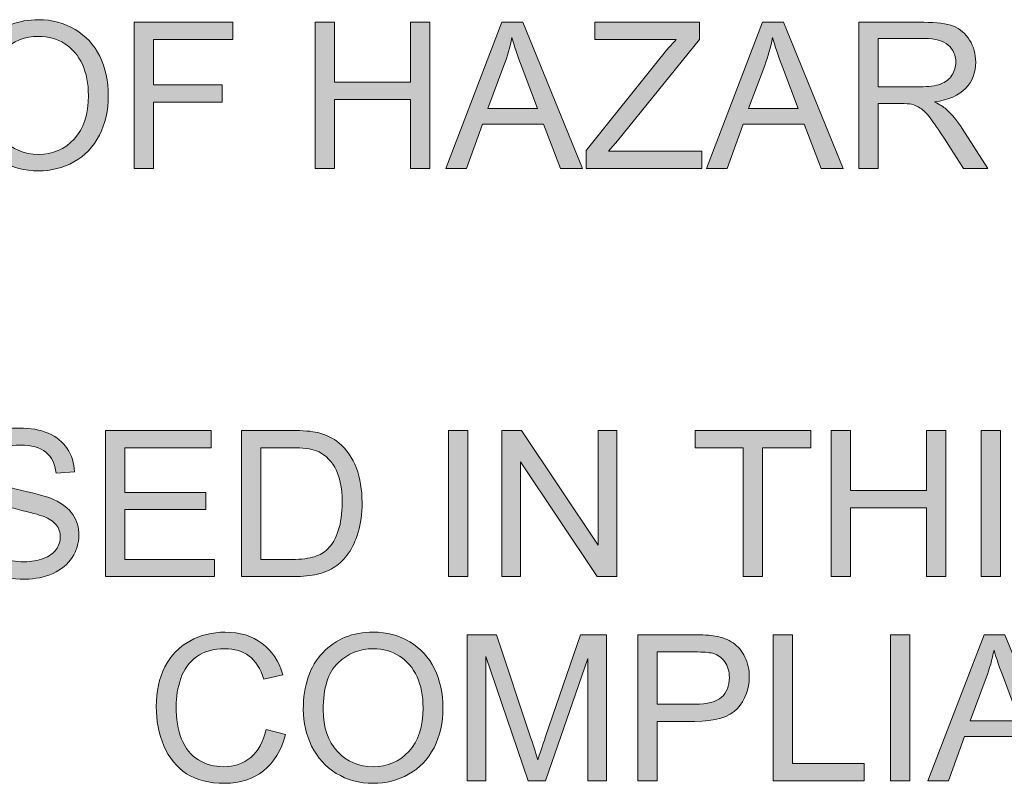
# Model space of a CAD drawing. Units: inches. Extents: x 0 to 415, y 0 to 292.
# Drawn here: x 239 to 246, y 14 to 19 of the extents above; entities that cross this region are included whole.
import ezdxf

# ---------------------------------------------------------------- set-up
doc = ezdxf.new("R2010")
doc.units = ezdxf.units.IN
doc.header["$MEASUREMENT"] = 0
doc.layers.add('Layer 1', color=7, linetype='Continuous')

# ---------------------------------------------------------------- blocks, each defined once
blk = doc.blocks.new('block 34')
at = {"layer": 'Layer 1'}
h = blk.add_hatch(color=7, dxfattribs=at)
h.dxf.hatch_style = 2
edge = h.paths.add_edge_path()
edge.add_spline(control_points=[(238.957, 18.7182), (238.957, 18.886), (239.0021, 19.0173), (239.092, 19.112), (239.182, 19.2068), (239.2984, 19.2543), (239.4407, 19.2543), (239.5337, 19.2543), (239.6178, 19.2319), (239.6929, 19.1875), (239.7676, 19.143), (239.8248, 19.0807), (239.8641, 19.0011), (239.9034, 18.9215), (239.923, 18.8309), (239.923, 18.73), (239.923, 18.6276), (239.9023, 18.536), (239.861, 18.455), (239.8196, 18.3741), (239.7611, 18.3131), (239.6853, 18.2714), (239.6095, 18.2297), (239.5275, 18.2091), (239.44, 18.2091), (239.3449, 18.2091), (239.2598, 18.2321), (239.1851, 18.278), (239.1103, 18.3238), (239.0535, 18.3865), (239.0149, 18.4661), (238.9763, 18.5456), (238.957, 18.6297), (238.957, 18.7182)], knot_values=[0, 0, 0, 0, 1, 1, 1, 2, 2, 2, 3, 3, 3, 4, 4, 4, 5, 5, 5, 6, 6, 6, 7, 7, 7, 8, 8, 8, 9, 9, 9, 10, 10, 10, 11, 11, 11, 11], degree=3, periodic=1)
edge = h.paths.add_edge_path()
edge.add_spline(control_points=[(239.0948, 18.7162), (239.0948, 18.5946), (239.1275, 18.4984), (239.193, 18.4285), (239.2584, 18.3586), (239.3404, 18.3234), (239.4393, 18.3234), (239.5399, 18.3234), (239.6226, 18.3589), (239.6877, 18.4295), (239.7525, 18.5002), (239.7852, 18.6008), (239.7852, 18.7306), (239.7852, 18.813), (239.7711, 18.8846), (239.7435, 18.946), (239.7156, 19.0073), (239.6749, 19.0548), (239.6215, 19.0886), (239.5678, 19.1223), (239.5079, 19.1392), (239.4414, 19.1392), (239.3466, 19.1392), (239.2653, 19.1068), (239.1971, 19.0417), (239.1289, 18.9766), (239.0948, 18.8681), (239.0948, 18.7162)], knot_values=[0, 0, 0, 0, 1, 1, 1, 2, 2, 2, 3, 3, 3, 4, 4, 4, 5, 5, 5, 6, 6, 6, 7, 7, 7, 8, 8, 8, 9, 9, 9, 9], degree=3, periodic=1)
h = blk.add_hatch(color=7, dxfattribs=at)
h.dxf.hatch_style = 2
h.paths.add_polyline_path([(240.1018, 18.2263), (240.1018, 19.2364), (240.7832, 19.2364), (240.7832, 19.1172), (240.2355, 19.1172), (240.2355, 18.8044), (240.7095, 18.8044), (240.7095, 18.6852), (240.2355, 18.6852), (240.2355, 18.2263)])
h = blk.add_hatch(color=7, dxfattribs=at)
h.dxf.hatch_style = 2
h.paths.add_polyline_path([(241.3531, 18.2263), (241.3531, 19.2364), (241.4867, 19.2364), (241.4867, 18.8216), (242.0118, 18.8216), (242.0118, 19.2364), (242.1454, 19.2364), (242.1454, 18.2263), (242.0118, 18.2263), (242.0118, 18.7024), (241.4867, 18.7024), (241.4867, 18.2263)])
h = blk.add_hatch(color=7, dxfattribs=at)
h.dxf.hatch_style = 2
h.paths.add_polyline_path([(242.257, 18.2263), (242.645, 19.2364), (242.789, 19.2364), (243.2024, 18.2263), (243.0501, 18.2263), (242.9323, 18.5322), (242.5099, 18.5322), (242.399, 18.2263)])
edge = h.paths.add_edge_path()
edge.add_spline(control_points=[(242.5485, 18.6411), (242.5485, 18.6411), (242.8909, 18.6411), (242.8909, 18.6411), (242.8909, 18.6411), (242.7855, 18.9208), (242.7855, 18.9208), (242.7531, 19.0059), (242.7294, 19.0755), (242.7139, 19.1303), (242.7011, 19.0655), (242.6829, 19.0011), (242.6594, 18.9373), (242.6594, 18.9373), (242.5485, 18.6411), (242.5485, 18.6411)], knot_values=[0, 0, 0, 0, 1, 1, 1, 2, 2, 2, 3, 3, 3, 4, 4, 4, 5, 5, 5, 5], degree=3, periodic=1)
h = blk.add_hatch(color=7, dxfattribs=at)
h.dxf.hatch_style = 2
edge = h.paths.add_edge_path()
edge.add_spline(control_points=[(243.2282, 18.2263), (243.2282, 18.2263), (243.2282, 18.3503), (243.2282, 18.3503), (243.2282, 18.3503), (243.7457, 18.9973), (243.7457, 18.9973), (243.7822, 19.0431), (243.8173, 19.0831), (243.8504, 19.1172), (243.8504, 19.1172), (243.2868, 19.1172), (243.2868, 19.1172), (243.2868, 19.1172), (243.2868, 19.2364), (243.2868, 19.2364), (243.2868, 19.2364), (244.0103, 19.2364), (244.0103, 19.2364), (244.0103, 19.2364), (244.0103, 19.1172), (244.0103, 19.1172), (244.0103, 19.1172), (243.4432, 18.4164), (243.4432, 18.4164), (243.4432, 18.4164), (243.3819, 18.3455), (243.3819, 18.3455), (243.3819, 18.3455), (244.0268, 18.3455), (244.0268, 18.3455), (244.0268, 18.3455), (244.0268, 18.2263), (244.0268, 18.2263), (244.0268, 18.2263), (243.2282, 18.2263), (243.2282, 18.2263)], knot_values=[0, 0, 0, 0, 1, 1, 1, 2, 2, 2, 3, 3, 3, 4, 4, 4, 5, 5, 5, 6, 6, 6, 7, 7, 7, 8, 8, 8, 9, 9, 9, 10, 10, 10, 11, 11, 11, 12, 12, 12, 12], degree=3, periodic=1)
h = blk.add_hatch(color=7, dxfattribs=at)
h.dxf.hatch_style = 2
h.paths.add_polyline_path([(244.0599, 18.2263), (244.4478, 19.2364), (244.5918, 19.2364), (245.0052, 18.2263), (244.8529, 18.2263), (244.7351, 18.5322), (244.3127, 18.5322), (244.2018, 18.2263)])
edge = h.paths.add_edge_path()
edge.add_spline(control_points=[(244.3513, 18.6411), (244.3513, 18.6411), (244.6938, 18.6411), (244.6938, 18.6411), (244.6938, 18.6411), (244.5883, 18.9208), (244.5883, 18.9208), (244.556, 19.0059), (244.5322, 19.0755), (244.5167, 19.1303), (244.5039, 19.0655), (244.4857, 19.0011), (244.4623, 18.9373), (244.4623, 18.9373), (244.3513, 18.6411), (244.3513, 18.6411)], knot_values=[0, 0, 0, 0, 1, 1, 1, 2, 2, 2, 3, 3, 3, 4, 4, 4, 5, 5, 5, 5], degree=3, periodic=1)
h = blk.add_hatch(color=7, dxfattribs=at)
h.dxf.hatch_style = 2
edge = h.paths.add_edge_path()
edge.add_spline(control_points=[(245.1141, 18.2263), (245.1141, 18.2263), (245.1141, 19.2364), (245.1141, 19.2364), (245.1141, 19.2364), (245.5619, 19.2364), (245.5619, 19.2364), (245.6518, 19.2364), (245.7204, 19.2274), (245.7673, 19.2092), (245.8141, 19.1909), (245.8513, 19.1589), (245.8796, 19.113), (245.9075, 19.0672), (245.9216, 19.0162), (245.9216, 18.9608), (245.9216, 18.8891), (245.8982, 18.8288), (245.852, 18.7796), (245.8055, 18.7303), (245.7338, 18.6993), (245.637, 18.6859), (245.6722, 18.669), (245.699, 18.6521), (245.7176, 18.6356), (245.7566, 18.5997), (245.7934, 18.5549), (245.8286, 18.5012), (245.8286, 18.5012), (246.0043, 18.2263), (246.0043, 18.2263), (246.0043, 18.2263), (245.8362, 18.2263), (245.8362, 18.2263), (245.8362, 18.2263), (245.7025, 18.4364), (245.7025, 18.4364), (245.6632, 18.4971), (245.6312, 18.5436), (245.606, 18.5756), (245.5805, 18.6076), (245.5581, 18.6304), (245.5382, 18.6431), (245.5182, 18.6559), (245.4978, 18.6648), (245.4772, 18.67), (245.462, 18.6731), (245.4372, 18.6748), (245.4028, 18.6748), (245.4028, 18.6748), (245.2477, 18.6748), (245.2477, 18.6748), (245.2477, 18.6748), (245.2477, 18.2263), (245.2477, 18.2263), (245.2477, 18.2263), (245.1141, 18.2263), (245.1141, 18.2263)], knot_values=[0, 0, 0, 0, 1, 1, 1, 2, 2, 2, 3, 3, 3, 4, 4, 4, 5, 5, 5, 6, 6, 6, 7, 7, 7, 8, 8, 8, 9, 9, 9, 10, 10, 10, 11, 11, 11, 12, 12, 12, 13, 13, 13, 14, 14, 14, 15, 15, 15, 16, 16, 16, 17, 17, 17, 18, 18, 18, 19, 19, 19, 19], degree=3, periodic=1)
edge = h.paths.add_edge_path()
edge.add_spline(control_points=[(245.2477, 18.7906), (245.2477, 18.7906), (245.5351, 18.7906), (245.5351, 18.7906), (245.596, 18.7906), (245.6439, 18.7968), (245.6784, 18.8095), (245.7128, 18.8223), (245.739, 18.8423), (245.7569, 18.8702), (245.7748, 18.8981), (245.7838, 18.928), (245.7838, 18.9608), (245.7838, 19.0087), (245.7662, 19.0479), (245.7318, 19.0786), (245.697, 19.1093), (245.6422, 19.1248), (245.5674, 19.1248), (245.5674, 19.1248), (245.2477, 19.1248), (245.2477, 19.1248), (245.2477, 19.1248), (245.2477, 18.7906), (245.2477, 18.7906)], knot_values=[0, 0, 0, 0, 1, 1, 1, 2, 2, 2, 3, 3, 3, 4, 4, 4, 5, 5, 5, 6, 6, 6, 7, 7, 7, 8, 8, 8, 8], degree=3, periodic=1)
at = {"layer": 'Layer 1', "lineweight": 0}
for points in [[(240.1018, 18.2263), (240.1018, 19.2364), (240.7832, 19.2364), (240.7832, 19.1172), (240.2355, 19.1172), (240.2355, 18.8044), (240.7095, 18.8044), (240.7095, 18.6852), (240.2355, 18.6852), (240.2355, 18.2263), (240.1018, 18.2263)], [(241.3531, 18.2263), (241.3531, 19.2364), (241.4867, 19.2364), (241.4867, 18.8216), (242.0118, 18.8216), (242.0118, 19.2364), (242.1454, 19.2364), (242.1454, 18.2263), (242.0118, 18.2263), (242.0118, 18.7024), (241.4867, 18.7024), (241.4867, 18.2263), (241.3531, 18.2263)], [(242.257, 18.2263), (242.645, 19.2364), (242.789, 19.2364), (243.2024, 18.2263), (243.0501, 18.2263), (242.9323, 18.5322), (242.5099, 18.5322), (242.399, 18.2263), (242.257, 18.2263)], [(244.0599, 18.2263), (244.4478, 19.2364), (244.5918, 19.2364), (245.0052, 18.2263), (244.8529, 18.2263), (244.7351, 18.5322), (244.3127, 18.5322), (244.2018, 18.2263), (244.0599, 18.2263)]]:
    blk.add_lwpolyline(points, dxfattribs=at)
for points, knots in [([(238.957, 18.7182), (238.957, 18.886), (239.0021, 19.0173), (239.092, 19.112), (239.182, 19.2068), (239.2984, 19.2543), (239.4407, 19.2543), (239.5337, 19.2543), (239.6178, 19.2319), (239.6929, 19.1875), (239.7676, 19.143), (239.8248, 19.0807), (239.8641, 19.0011), (239.9034, 18.9215), (239.923, 18.8309), (239.923, 18.73), (239.923, 18.6276), (239.9023, 18.536), (239.861, 18.455), (239.8196, 18.3741), (239.7611, 18.3131), (239.6853, 18.2714), (239.6095, 18.2297), (239.5275, 18.2091), (239.44, 18.2091), (239.3449, 18.2091), (239.2598, 18.2321), (239.1851, 18.278), (239.1103, 18.3238), (239.0535, 18.3865), (239.0149, 18.4661), (238.9763, 18.5456), (238.957, 18.6297), (238.957, 18.7182)], [0, 0, 0, 0, 1, 1, 1, 2, 2, 2, 3, 3, 3, 4, 4, 4, 5, 5, 5, 6, 6, 6, 7, 7, 7, 8, 8, 8, 9, 9, 9, 10, 10, 10, 11, 11, 11, 11]), ([(243.2282, 18.2263), (243.2282, 18.2263), (243.2282, 18.3503), (243.2282, 18.3503), (243.2282, 18.3503), (243.7457, 18.9973), (243.7457, 18.9973), (243.7822, 19.0431), (243.8173, 19.0831), (243.8504, 19.1172), (243.8504, 19.1172), (243.2868, 19.1172), (243.2868, 19.1172), (243.2868, 19.1172), (243.2868, 19.2364), (243.2868, 19.2364), (243.2868, 19.2364), (244.0103, 19.2364), (244.0103, 19.2364), (244.0103, 19.2364), (244.0103, 19.1172), (244.0103, 19.1172), (244.0103, 19.1172), (243.4432, 18.4164), (243.4432, 18.4164), (243.4432, 18.4164), (243.3819, 18.3455), (243.3819, 18.3455), (243.3819, 18.3455), (244.0268, 18.3455), (244.0268, 18.3455), (244.0268, 18.3455), (244.0268, 18.2263), (244.0268, 18.2263), (244.0268, 18.2263), (243.2282, 18.2263), (243.2282, 18.2263)], [0, 0, 0, 0, 1, 1, 1, 2, 2, 2, 3, 3, 3, 4, 4, 4, 5, 5, 5, 6, 6, 6, 7, 7, 7, 8, 8, 8, 9, 9, 9, 10, 10, 10, 11, 11, 11, 12, 12, 12, 12]), ([(245.1141, 18.2263), (245.1141, 18.2263), (245.1141, 19.2364), (245.1141, 19.2364), (245.1141, 19.2364), (245.5619, 19.2364), (245.5619, 19.2364), (245.6518, 19.2364), (245.7204, 19.2274), (245.7673, 19.2092), (245.8141, 19.1909), (245.8513, 19.1589), (245.8796, 19.113), (245.9075, 19.0672), (245.9216, 19.0162), (245.9216, 18.9608), (245.9216, 18.8891), (245.8982, 18.8288), (245.852, 18.7796), (245.8055, 18.7303), (245.7338, 18.6993), (245.637, 18.6859), (245.6722, 18.669), (245.699, 18.6521), (245.7176, 18.6356), (245.7566, 18.5997), (245.7934, 18.5549), (245.8286, 18.5012), (245.8286, 18.5012), (246.0043, 18.2263), (246.0043, 18.2263), (246.0043, 18.2263), (245.8362, 18.2263), (245.8362, 18.2263), (245.8362, 18.2263), (245.7025, 18.4364), (245.7025, 18.4364), (245.6632, 18.4971), (245.6312, 18.5436), (245.606, 18.5756), (245.5805, 18.6076), (245.5581, 18.6304), (245.5382, 18.6431), (245.5182, 18.6559), (245.4978, 18.6648), (245.4772, 18.67), (245.462, 18.6731), (245.4372, 18.6748), (245.4028, 18.6748), (245.4028, 18.6748), (245.2477, 18.6748), (245.2477, 18.6748), (245.2477, 18.6748), (245.2477, 18.2263), (245.2477, 18.2263), (245.2477, 18.2263), (245.1141, 18.2263), (245.1141, 18.2263)], [0, 0, 0, 0, 1, 1, 1, 2, 2, 2, 3, 3, 3, 4, 4, 4, 5, 5, 5, 6, 6, 6, 7, 7, 7, 8, 8, 8, 9, 9, 9, 10, 10, 10, 11, 11, 11, 12, 12, 12, 13, 13, 13, 14, 14, 14, 15, 15, 15, 16, 16, 16, 17, 17, 17, 18, 18, 18, 19, 19, 19, 19]), ([(239.0948, 18.7162), (239.0948, 18.5946), (239.1275, 18.4984), (239.193, 18.4285), (239.2584, 18.3586), (239.3404, 18.3234), (239.4393, 18.3234), (239.5399, 18.3234), (239.6226, 18.3589), (239.6877, 18.4295), (239.7525, 18.5002), (239.7852, 18.6008), (239.7852, 18.7306), (239.7852, 18.813), (239.7711, 18.8846), (239.7435, 18.946), (239.7156, 19.0073), (239.6749, 19.0548), (239.6215, 19.0886), (239.5678, 19.1223), (239.5079, 19.1392), (239.4414, 19.1392), (239.3466, 19.1392), (239.2653, 19.1068), (239.1971, 19.0417), (239.1289, 18.9766), (239.0948, 18.8681), (239.0948, 18.7162)], [0, 0, 0, 0, 1, 1, 1, 2, 2, 2, 3, 3, 3, 4, 4, 4, 5, 5, 5, 6, 6, 6, 7, 7, 7, 8, 8, 8, 9, 9, 9, 9]), ([(242.5485, 18.6411), (242.5485, 18.6411), (242.8909, 18.6411), (242.8909, 18.6411), (242.8909, 18.6411), (242.7855, 18.9208), (242.7855, 18.9208), (242.7531, 19.0059), (242.7294, 19.0755), (242.7139, 19.1303), (242.7011, 19.0655), (242.6829, 19.0011), (242.6594, 18.9373), (242.6594, 18.9373), (242.5485, 18.6411), (242.5485, 18.6411)], [0, 0, 0, 0, 1, 1, 1, 2, 2, 2, 3, 3, 3, 4, 4, 4, 5, 5, 5, 5]), ([(244.3513, 18.6411), (244.3513, 18.6411), (244.6938, 18.6411), (244.6938, 18.6411), (244.6938, 18.6411), (244.5883, 18.9208), (244.5883, 18.9208), (244.556, 19.0059), (244.5322, 19.0755), (244.5167, 19.1303), (244.5039, 19.0655), (244.4857, 19.0011), (244.4623, 18.9373), (244.4623, 18.9373), (244.3513, 18.6411), (244.3513, 18.6411)], [0, 0, 0, 0, 1, 1, 1, 2, 2, 2, 3, 3, 3, 4, 4, 4, 5, 5, 5, 5]), ([(245.2477, 18.7906), (245.2477, 18.7906), (245.5351, 18.7906), (245.5351, 18.7906), (245.596, 18.7906), (245.6439, 18.7968), (245.6784, 18.8095), (245.7128, 18.8223), (245.739, 18.8423), (245.7569, 18.8702), (245.7748, 18.8981), (245.7838, 18.928), (245.7838, 18.9608), (245.7838, 19.0087), (245.7662, 19.0479), (245.7318, 19.0786), (245.697, 19.1093), (245.6422, 19.1248), (245.5674, 19.1248), (245.5674, 19.1248), (245.2477, 19.1248), (245.2477, 19.1248), (245.2477, 19.1248), (245.2477, 18.7906), (245.2477, 18.7906)], [0, 0, 0, 0, 1, 1, 1, 2, 2, 2, 3, 3, 3, 4, 4, 4, 5, 5, 5, 6, 6, 6, 7, 7, 7, 8, 8, 8, 8])]:
    blk.add_open_spline(points, degree=3, knots=knots, dxfattribs=at)
blk = doc.blocks.new('block 35')
at = {"layer": 'Layer 1'}
h = blk.add_hatch(color=7, dxfattribs=at)
h.dxf.hatch_style = 2
edge = h.paths.add_edge_path()
edge.add_spline(control_points=[(238.9156, 15.7289), (238.9156, 15.7289), (239.0417, 15.74), (239.0417, 15.74), (239.0476, 15.6893), (239.0617, 15.648), (239.0834, 15.6156), (239.1051, 15.5832), (239.1389, 15.557), (239.1851, 15.537), (239.2309, 15.5171), (239.2826, 15.5071), (239.3401, 15.5071), (239.3911, 15.5071), (239.4359, 15.5146), (239.4751, 15.5298), (239.5141, 15.545), (239.543, 15.5656), (239.5623, 15.5922), (239.5812, 15.6187), (239.5909, 15.6473), (239.5909, 15.6786), (239.5909, 15.7103), (239.5816, 15.7379), (239.5633, 15.7617), (239.5447, 15.7854), (239.5144, 15.8051), (239.4724, 15.8213), (239.4452, 15.8319), (239.3852, 15.8481), (239.2925, 15.8705), (239.1995, 15.8929), (239.1348, 15.9139), (239.0976, 15.9336), (239.0493, 15.9587), (239.0135, 15.9901), (238.9897, 16.0276), (238.9659, 16.0652), (238.9542, 16.1069), (238.9542, 16.1534), (238.9542, 16.2044), (238.9687, 16.2519), (238.9976, 16.2963), (239.0266, 16.3408), (239.069, 16.3742), (239.1244, 16.3973), (239.1799, 16.4204), (239.2416, 16.4317), (239.3098, 16.4317), (239.3845, 16.4317), (239.4507, 16.4197), (239.5079, 16.3956), (239.565, 16.3714), (239.6088, 16.336), (239.6395, 16.2891), (239.6705, 16.2422), (239.687, 16.1892), (239.6891, 16.1299), (239.6891, 16.1299), (239.5613, 16.1203), (239.5613, 16.1203), (239.5544, 16.184), (239.5309, 16.2323), (239.4913, 16.265), (239.4514, 16.2977), (239.3928, 16.3139), (239.3153, 16.3139), (239.2343, 16.3139), (239.1754, 16.2991), (239.1385, 16.2695), (239.1013, 16.2398), (239.0831, 16.204), (239.0831, 16.1623), (239.0831, 16.1261), (239.0962, 16.0962), (239.1224, 16.0727), (239.1478, 16.0493), (239.215, 16.0252), (239.3239, 16.0007), (239.4324, 15.9763), (239.5068, 15.9546), (239.5475, 15.9363), (239.606, 15.9091), (239.6495, 15.875), (239.6774, 15.8333), (239.7056, 15.7916), (239.7194, 15.7437), (239.7194, 15.6897), (239.7194, 15.6359), (239.7042, 15.5853), (239.6732, 15.5377), (239.6426, 15.4902), (239.5985, 15.4533), (239.5409, 15.4268), (239.4831, 15.4003), (239.4183, 15.3872), (239.3463, 15.3872), (239.2546, 15.3872), (239.1782, 15.4006), (239.1165, 15.4271), (239.0548, 15.4537), (239.0063, 15.494), (238.9711, 15.5474), (238.936, 15.6008), (238.9174, 15.6614), (238.9156, 15.7289)], knot_values=[0, 0, 0, 0, 1, 1, 1, 2, 2, 2, 3, 3, 3, 4, 4, 4, 5, 5, 5, 6, 6, 6, 7, 7, 7, 8, 8, 8, 9, 9, 9, 10, 10, 10, 11, 11, 11, 12, 12, 12, 13, 13, 13, 14, 14, 14, 15, 15, 15, 16, 16, 16, 17, 17, 17, 18, 18, 18, 19, 19, 19, 20, 20, 20, 21, 21, 21, 22, 22, 22, 23, 23, 23, 24, 24, 24, 25, 25, 25, 26, 26, 26, 27, 27, 27, 28, 28, 28, 29, 29, 29, 30, 30, 30, 31, 31, 31, 32, 32, 32, 33, 33, 33, 34, 34, 34, 35, 35, 35, 35], degree=3, periodic=1)
h = blk.add_hatch(color=7, dxfattribs=at)
h.dxf.hatch_style = 2
h.paths.add_polyline_path([(239.9047, 15.4044), (239.9047, 16.4145), (240.6348, 16.4145), (240.6348, 16.2953), (240.0384, 16.2953), (240.0384, 15.9859), (240.5969, 15.9859), (240.5969, 15.8674), (240.0384, 15.8674), (240.0384, 15.5236), (240.6582, 15.5236), (240.6582, 15.4044)])
h = blk.add_hatch(color=7, dxfattribs=at)
h.dxf.hatch_style = 2
edge = h.paths.add_edge_path()
edge.add_spline(control_points=[(240.8432, 15.4044), (240.8432, 15.4044), (240.8432, 16.4145), (240.8432, 16.4145), (240.8432, 16.4145), (241.1911, 16.4145), (241.1911, 16.4145), (241.2697, 16.4145), (241.3296, 16.4097), (241.371, 16.4), (241.4288, 16.3866), (241.4781, 16.3625), (241.5188, 16.3277), (241.5722, 16.2826), (241.6121, 16.225), (241.6383, 16.1551), (241.6648, 16.0852), (241.6779, 16.0049), (241.6779, 15.915), (241.6779, 15.8381), (241.669, 15.7703), (241.6511, 15.711), (241.6331, 15.6518), (241.6104, 15.6028), (241.5822, 15.5639), (241.5542, 15.525), (241.5236, 15.4947), (241.4905, 15.4723), (241.4571, 15.4499), (241.4168, 15.433), (241.3699, 15.4216), (241.3227, 15.4103), (241.2686, 15.4044), (241.2077, 15.4044), (241.2077, 15.4044), (240.8432, 15.4044), (240.8432, 15.4044)], knot_values=[0, 0, 0, 0, 1, 1, 1, 2, 2, 2, 3, 3, 3, 4, 4, 4, 5, 5, 5, 6, 6, 6, 7, 7, 7, 8, 8, 8, 9, 9, 9, 10, 10, 10, 11, 11, 11, 12, 12, 12, 12], degree=3, periodic=1)
edge = h.paths.add_edge_path()
edge.add_spline(control_points=[(240.9768, 15.5236), (240.9768, 15.5236), (241.1925, 15.5236), (241.1925, 15.5236), (241.259, 15.5236), (241.3114, 15.5298), (241.3493, 15.5422), (241.3872, 15.5546), (241.4171, 15.5722), (241.4399, 15.5946), (241.4716, 15.6263), (241.496, 15.669), (241.5136, 15.7224), (241.5315, 15.7758), (241.5401, 15.8409), (241.5401, 15.917), (241.5401, 16.0228), (241.5229, 16.1038), (241.4884, 16.1606), (241.4537, 16.2174), (241.4116, 16.2553), (241.362, 16.2746), (241.3262, 16.2884), (241.2683, 16.2953), (241.1891, 16.2953), (241.1891, 16.2953), (240.9768, 16.2953), (240.9768, 16.2953), (240.9768, 16.2953), (240.9768, 15.5236), (240.9768, 15.5236)], knot_values=[0, 0, 0, 0, 1, 1, 1, 2, 2, 2, 3, 3, 3, 4, 4, 4, 5, 5, 5, 6, 6, 6, 7, 7, 7, 8, 8, 8, 9, 9, 9, 10, 10, 10, 10], degree=3, periodic=1)
h = blk.add_hatch(color=7, dxfattribs=at)
h.dxf.hatch_style = 2
h.paths.add_polyline_path([(242.2767, 15.4044), (242.2767, 16.4145), (242.4104, 16.4145), (242.4104, 15.4044)])
h = blk.add_hatch(color=7, dxfattribs=at)
h.dxf.hatch_style = 2
h.paths.add_polyline_path([(242.6443, 15.4044), (242.6443, 16.4145), (242.7814, 16.4145), (243.3116, 15.6214), (243.3116, 16.4145), (243.4397, 16.4145), (243.4397, 15.4044), (243.3026, 15.4044), (242.7724, 16.1981), (242.7724, 15.4044)])
h = blk.add_hatch(color=7, dxfattribs=at)
h.dxf.hatch_style = 2
h.paths.add_polyline_path([(244.3134, 15.4044), (244.3134, 16.2953), (243.9806, 16.2953), (243.9806, 16.4145), (244.7809, 16.4145), (244.7809, 16.2953), (244.4471, 16.2953), (244.4471, 15.4044)])
h = blk.add_hatch(color=7, dxfattribs=at)
h.dxf.hatch_style = 2
h.paths.add_polyline_path([(244.9225, 15.4044), (244.9225, 16.4145), (245.0562, 16.4145), (245.0562, 15.9997), (245.5809, 15.9997), (245.5809, 16.4145), (245.7145, 16.4145), (245.7145, 15.4044), (245.5809, 15.4044), (245.5809, 15.8805), (245.0562, 15.8805), (245.0562, 15.4044)])
h = blk.add_hatch(color=7, dxfattribs=at)
h.dxf.hatch_style = 2
h.paths.add_polyline_path([(245.9598, 15.4044), (245.9598, 16.4145), (246.0935, 16.4145), (246.0935, 15.4044)])
at = {"layer": 'Layer 1', "lineweight": 0}
for points in [[(239.9047, 15.4044), (239.9047, 16.4145), (240.6348, 16.4145), (240.6348, 16.2953), (240.0384, 16.2953), (240.0384, 15.9859), (240.5969, 15.9859), (240.5969, 15.8674), (240.0384, 15.8674), (240.0384, 15.5236), (240.6582, 15.5236), (240.6582, 15.4044), (239.9047, 15.4044)], [(242.2767, 15.4044), (242.2767, 16.4145), (242.4104, 16.4145), (242.4104, 15.4044), (242.2767, 15.4044)], [(242.6443, 15.4044), (242.6443, 16.4145), (242.7814, 16.4145), (243.3116, 15.6214), (243.3116, 16.4145), (243.4397, 16.4145), (243.4397, 15.4044), (243.3026, 15.4044), (242.7724, 16.1981), (242.7724, 15.4044), (242.6443, 15.4044)], [(244.3134, 15.4044), (244.3134, 16.2953), (243.9806, 16.2953), (243.9806, 16.4145), (244.7809, 16.4145), (244.7809, 16.2953), (244.4471, 16.2953), (244.4471, 15.4044), (244.3134, 15.4044)], [(244.9225, 15.4044), (244.9225, 16.4145), (245.0562, 16.4145), (245.0562, 15.9997), (245.5809, 15.9997), (245.5809, 16.4145), (245.7145, 16.4145), (245.7145, 15.4044), (245.5809, 15.4044), (245.5809, 15.8805), (245.0562, 15.8805), (245.0562, 15.4044), (244.9225, 15.4044)], [(245.9598, 15.4044), (245.9598, 16.4145), (246.0935, 16.4145), (246.0935, 15.4044), (245.9598, 15.4044)]]:
    blk.add_lwpolyline(points, dxfattribs=at)
for points, knots in [([(238.9156, 15.7289), (238.9156, 15.7289), (239.0417, 15.74), (239.0417, 15.74), (239.0476, 15.6893), (239.0617, 15.648), (239.0834, 15.6156), (239.1051, 15.5832), (239.1389, 15.557), (239.1851, 15.537), (239.2309, 15.5171), (239.2826, 15.5071), (239.3401, 15.5071), (239.3911, 15.5071), (239.4359, 15.5146), (239.4751, 15.5298), (239.5141, 15.545), (239.543, 15.5656), (239.5623, 15.5922), (239.5812, 15.6187), (239.5909, 15.6473), (239.5909, 15.6786), (239.5909, 15.7103), (239.5816, 15.7379), (239.5633, 15.7617), (239.5447, 15.7854), (239.5144, 15.8051), (239.4724, 15.8213), (239.4452, 15.8319), (239.3852, 15.8481), (239.2925, 15.8705), (239.1995, 15.8929), (239.1348, 15.9139), (239.0976, 15.9336), (239.0493, 15.9587), (239.0135, 15.9901), (238.9897, 16.0276), (238.9659, 16.0652), (238.9542, 16.1069), (238.9542, 16.1534), (238.9542, 16.2044), (238.9687, 16.2519), (238.9976, 16.2963), (239.0266, 16.3408), (239.069, 16.3742), (239.1244, 16.3973), (239.1799, 16.4204), (239.2416, 16.4317), (239.3098, 16.4317), (239.3845, 16.4317), (239.4507, 16.4197), (239.5079, 16.3956), (239.565, 16.3714), (239.6088, 16.336), (239.6395, 16.2891), (239.6705, 16.2422), (239.687, 16.1892), (239.6891, 16.1299), (239.6891, 16.1299), (239.5613, 16.1203), (239.5613, 16.1203), (239.5544, 16.184), (239.5309, 16.2323), (239.4913, 16.265), (239.4514, 16.2977), (239.3928, 16.3139), (239.3153, 16.3139), (239.2343, 16.3139), (239.1754, 16.2991), (239.1385, 16.2695), (239.1013, 16.2398), (239.0831, 16.204), (239.0831, 16.1623), (239.0831, 16.1261), (239.0962, 16.0962), (239.1224, 16.0727), (239.1478, 16.0493), (239.215, 16.0252), (239.3239, 16.0007), (239.4324, 15.9763), (239.5068, 15.9546), (239.5475, 15.9363), (239.606, 15.9091), (239.6495, 15.875), (239.6774, 15.8333), (239.7056, 15.7916), (239.7194, 15.7437), (239.7194, 15.6897), (239.7194, 15.6359), (239.7042, 15.5853), (239.6732, 15.5377), (239.6426, 15.4902), (239.5985, 15.4533), (239.5409, 15.4268), (239.4831, 15.4003), (239.4183, 15.3872), (239.3463, 15.3872), (239.2546, 15.3872), (239.1782, 15.4006), (239.1165, 15.4271), (239.0548, 15.4537), (239.0063, 15.494), (238.9711, 15.5474), (238.936, 15.6008), (238.9174, 15.6614), (238.9156, 15.7289)], [0, 0, 0, 0, 1, 1, 1, 2, 2, 2, 3, 3, 3, 4, 4, 4, 5, 5, 5, 6, 6, 6, 7, 7, 7, 8, 8, 8, 9, 9, 9, 10, 10, 10, 11, 11, 11, 12, 12, 12, 13, 13, 13, 14, 14, 14, 15, 15, 15, 16, 16, 16, 17, 17, 17, 18, 18, 18, 19, 19, 19, 20, 20, 20, 21, 21, 21, 22, 22, 22, 23, 23, 23, 24, 24, 24, 25, 25, 25, 26, 26, 26, 27, 27, 27, 28, 28, 28, 29, 29, 29, 30, 30, 30, 31, 31, 31, 32, 32, 32, 33, 33, 33, 34, 34, 34, 35, 35, 35, 35]), ([(240.8432, 15.4044), (240.8432, 15.4044), (240.8432, 16.4145), (240.8432, 16.4145), (240.8432, 16.4145), (241.1911, 16.4145), (241.1911, 16.4145), (241.2697, 16.4145), (241.3296, 16.4097), (241.371, 16.4), (241.4288, 16.3866), (241.4781, 16.3625), (241.5188, 16.3277), (241.5722, 16.2826), (241.6121, 16.225), (241.6383, 16.1551), (241.6648, 16.0852), (241.6779, 16.0049), (241.6779, 15.915), (241.6779, 15.8381), (241.669, 15.7703), (241.6511, 15.711), (241.6331, 15.6518), (241.6104, 15.6028), (241.5822, 15.5639), (241.5542, 15.525), (241.5236, 15.4947), (241.4905, 15.4723), (241.4571, 15.4499), (241.4168, 15.433), (241.3699, 15.4216), (241.3227, 15.4103), (241.2686, 15.4044), (241.2077, 15.4044), (241.2077, 15.4044), (240.8432, 15.4044), (240.8432, 15.4044)], [0, 0, 0, 0, 1, 1, 1, 2, 2, 2, 3, 3, 3, 4, 4, 4, 5, 5, 5, 6, 6, 6, 7, 7, 7, 8, 8, 8, 9, 9, 9, 10, 10, 10, 11, 11, 11, 12, 12, 12, 12]), ([(240.9768, 15.5236), (240.9768, 15.5236), (241.1925, 15.5236), (241.1925, 15.5236), (241.259, 15.5236), (241.3114, 15.5298), (241.3493, 15.5422), (241.3872, 15.5546), (241.4171, 15.5722), (241.4399, 15.5946), (241.4716, 15.6263), (241.496, 15.669), (241.5136, 15.7224), (241.5315, 15.7758), (241.5401, 15.8409), (241.5401, 15.917), (241.5401, 16.0228), (241.5229, 16.1038), (241.4884, 16.1606), (241.4537, 16.2174), (241.4116, 16.2553), (241.362, 16.2746), (241.3262, 16.2884), (241.2683, 16.2953), (241.1891, 16.2953), (241.1891, 16.2953), (240.9768, 16.2953), (240.9768, 16.2953), (240.9768, 16.2953), (240.9768, 15.5236), (240.9768, 15.5236)], [0, 0, 0, 0, 1, 1, 1, 2, 2, 2, 3, 3, 3, 4, 4, 4, 5, 5, 5, 6, 6, 6, 7, 7, 7, 8, 8, 8, 9, 9, 9, 10, 10, 10, 10])]:
    blk.add_open_spline(points, degree=3, knots=knots, dxfattribs=at)
blk = doc.blocks.new('block 36')
at = {"layer": 'Layer 1'}
h = blk.add_hatch(color=7, dxfattribs=at)
h.dxf.hatch_style = 2
edge = h.paths.add_edge_path()
edge.add_spline(control_points=[(241.0137, 14.3471), (241.0137, 14.3471), (241.1474, 14.3133), (241.1474, 14.3133), (241.1191, 14.2034), (241.0688, 14.1197), (240.9961, 14.0622), (240.9231, 14.0047), (240.8342, 13.9757), (240.7291, 13.9757), (240.6203, 13.9757), (240.5317, 13.9978), (240.4635, 14.0422), (240.3953, 14.0867), (240.3433, 14.1507), (240.3078, 14.2348), (240.2723, 14.3189), (240.2544, 14.4091), (240.2544, 14.5056), (240.2544, 14.6106), (240.2744, 14.7026), (240.3147, 14.7808), (240.355, 14.859), (240.4122, 14.9186), (240.4863, 14.9593), (240.5603, 14.9999), (240.642, 15.0203), (240.7312, 15.0203), (240.8322, 15.0203), (240.9172, 14.9944), (240.9862, 14.9431), (241.0551, 14.8918), (241.1029, 14.8194), (241.1302, 14.7261), (241.1302, 14.7261), (240.9986, 14.6951), (240.9986, 14.6951), (240.9751, 14.7684), (240.941, 14.8222), (240.8966, 14.8556), (240.8518, 14.889), (240.796, 14.9059), (240.7285, 14.9059), (240.6506, 14.9059), (240.5858, 14.8873), (240.5338, 14.8501), (240.4818, 14.8129), (240.4449, 14.7629), (240.4239, 14.7002), (240.4029, 14.6375), (240.3922, 14.5728), (240.3922, 14.5063), (240.3922, 14.4205), (240.4046, 14.3454), (240.4298, 14.2813), (240.4549, 14.2172), (240.4938, 14.1693), (240.5466, 14.1376), (240.5993, 14.1059), (240.6565, 14.0901), (240.7181, 14.0901), (240.7929, 14.0901), (240.8563, 14.1118), (240.9083, 14.1549), (240.96, 14.1979), (240.9951, 14.262), (241.0137, 14.3471)], knot_values=[0, 0, 0, 0, 1, 1, 1, 2, 2, 2, 3, 3, 3, 4, 4, 4, 5, 5, 5, 6, 6, 6, 7, 7, 7, 8, 8, 8, 9, 9, 9, 10, 10, 10, 11, 11, 11, 12, 12, 12, 13, 13, 13, 14, 14, 14, 15, 15, 15, 16, 16, 16, 17, 17, 17, 18, 18, 18, 19, 19, 19, 20, 20, 20, 21, 21, 21, 22, 22, 22, 22], degree=3, periodic=1)
h = blk.add_hatch(color=7, dxfattribs=at)
h.dxf.hatch_style = 2
edge = h.paths.add_edge_path()
edge.add_spline(control_points=[(241.2714, 14.4849), (241.2714, 14.6527), (241.3165, 14.7839), (241.4065, 14.8787), (241.4964, 14.9734), (241.6125, 15.021), (241.7551, 15.021), (241.8481, 15.021), (241.9322, 14.9986), (242.0073, 14.9541), (242.082, 14.9097), (242.1392, 14.8473), (242.1785, 14.7677), (242.2178, 14.6882), (242.2374, 14.5976), (242.2374, 14.4966), (242.2374, 14.3943), (242.2167, 14.3027), (242.1754, 14.2217), (242.1341, 14.1407), (242.0755, 14.0798), (241.9997, 14.0381), (241.9239, 13.9964), (241.8419, 13.9757), (241.7544, 13.9757), (241.6593, 13.9757), (241.5742, 13.9988), (241.4995, 14.0446), (241.4247, 14.0904), (241.3679, 14.1531), (241.3293, 14.2327), (241.2907, 14.3123), (241.2714, 14.3964), (241.2714, 14.4849)], knot_values=[0, 0, 0, 0, 1, 1, 1, 2, 2, 2, 3, 3, 3, 4, 4, 4, 5, 5, 5, 6, 6, 6, 7, 7, 7, 8, 8, 8, 9, 9, 9, 10, 10, 10, 11, 11, 11, 11], degree=3, periodic=1)
edge = h.paths.add_edge_path()
edge.add_spline(control_points=[(241.4092, 14.4828), (241.4092, 14.3612), (241.4419, 14.2651), (241.5074, 14.1952), (241.5729, 14.1252), (241.6548, 14.0901), (241.7537, 14.0901), (241.8543, 14.0901), (241.937, 14.1256), (242.0021, 14.1962), (242.0669, 14.2668), (242.0996, 14.3674), (242.0996, 14.4973), (242.0996, 14.5796), (242.0855, 14.6513), (242.0579, 14.7126), (242.03, 14.7739), (241.9894, 14.8215), (241.936, 14.8553), (241.8822, 14.889), (241.8223, 14.9059), (241.7558, 14.9059), (241.661, 14.9059), (241.5797, 14.8735), (241.5115, 14.8084), (241.4433, 14.7433), (241.4092, 14.6348), (241.4092, 14.4828)], knot_values=[0, 0, 0, 0, 1, 1, 1, 2, 2, 2, 3, 3, 3, 4, 4, 4, 5, 5, 5, 6, 6, 6, 7, 7, 7, 8, 8, 8, 9, 9, 9, 9], degree=3, periodic=1)
h = blk.add_hatch(color=7, dxfattribs=at)
h.dxf.hatch_style = 2
edge = h.paths.add_edge_path()
edge.add_spline(control_points=[(242.4052, 13.9929), (242.4052, 13.9929), (242.4052, 15.003), (242.4052, 15.003), (242.4052, 15.003), (242.6064, 15.003), (242.6064, 15.003), (242.6064, 15.003), (242.8455, 14.2878), (242.8455, 14.2878), (242.8675, 14.2214), (242.8834, 14.1714), (242.8937, 14.1383), (242.9051, 14.1752), (242.923, 14.2289), (242.9474, 14.3002), (242.9474, 14.3002), (243.1893, 15.003), (243.1893, 15.003), (243.1893, 15.003), (243.3691, 15.003), (243.3691, 15.003), (243.3691, 15.003), (243.3691, 13.9929), (243.3691, 13.9929), (243.3691, 13.9929), (243.2403, 13.9929), (243.2403, 13.9929), (243.2403, 13.9929), (243.2403, 14.8384), (243.2403, 14.8384), (243.2403, 14.8384), (242.9468, 13.9929), (242.9468, 13.9929), (242.9468, 13.9929), (242.8262, 13.9929), (242.8262, 13.9929), (242.8262, 13.9929), (242.534, 14.8528), (242.534, 14.8528), (242.534, 14.8528), (242.534, 13.9929), (242.534, 13.9929), (242.534, 13.9929), (242.4052, 13.9929), (242.4052, 13.9929)], knot_values=[0, 0, 0, 0, 1, 1, 1, 2, 2, 2, 3, 3, 3, 4, 4, 4, 5, 5, 5, 6, 6, 6, 7, 7, 7, 8, 8, 8, 9, 9, 9, 10, 10, 10, 11, 11, 11, 12, 12, 12, 13, 13, 13, 14, 14, 14, 15, 15, 15, 15], degree=3, periodic=1)
h = blk.add_hatch(color=7, dxfattribs=at)
h.dxf.hatch_style = 2
edge = h.paths.add_edge_path()
edge.add_spline(control_points=[(243.5848, 13.9929), (243.5848, 13.9929), (243.5848, 15.003), (243.5848, 15.003), (243.5848, 15.003), (243.9658, 15.003), (243.9658, 15.003), (244.0326, 15.003), (244.084, 14.9999), (244.1195, 14.9934), (244.1691, 14.9851), (244.2104, 14.9693), (244.2442, 14.9462), (244.2776, 14.9231), (244.3045, 14.8904), (244.3251, 14.8487), (244.3455, 14.807), (244.3558, 14.7609), (244.3558, 14.7109), (244.3558, 14.6251), (244.3282, 14.5524), (244.2738, 14.4928), (244.219, 14.4332), (244.1202, 14.4036), (243.9775, 14.4036), (243.9775, 14.4036), (243.7185, 14.4036), (243.7185, 14.4036), (243.7185, 14.4036), (243.7185, 13.9929), (243.7185, 13.9929), (243.7185, 13.9929), (243.5848, 13.9929), (243.5848, 13.9929)], knot_values=[0, 0, 0, 0, 1, 1, 1, 2, 2, 2, 3, 3, 3, 4, 4, 4, 5, 5, 5, 6, 6, 6, 7, 7, 7, 8, 8, 8, 9, 9, 9, 10, 10, 10, 11, 11, 11, 11], degree=3, periodic=1)
edge = h.paths.add_edge_path()
edge.add_spline(control_points=[(243.7185, 14.5228), (243.7185, 14.5228), (243.9796, 14.5228), (243.9796, 14.5228), (244.0657, 14.5228), (244.127, 14.539), (244.1636, 14.571), (244.1997, 14.6031), (244.218, 14.6485), (244.218, 14.7068), (244.218, 14.7491), (244.2073, 14.7853), (244.186, 14.8153), (244.1646, 14.8453), (244.1363, 14.8652), (244.1016, 14.8749), (244.0788, 14.8807), (244.0375, 14.8838), (243.9768, 14.8838), (243.9768, 14.8838), (243.7185, 14.8838), (243.7185, 14.8838), (243.7185, 14.8838), (243.7185, 14.5228), (243.7185, 14.5228)], knot_values=[0, 0, 0, 0, 1, 1, 1, 2, 2, 2, 3, 3, 3, 4, 4, 4, 5, 5, 5, 6, 6, 6, 7, 7, 7, 8, 8, 8, 8], degree=3, periodic=1)
h = blk.add_hatch(color=7, dxfattribs=at)
h.dxf.hatch_style = 2
h.paths.add_polyline_path([(244.5201, 13.9929), (244.5201, 15.003), (244.6538, 15.003), (244.6538, 14.1121), (245.1513, 14.1121), (245.1513, 13.9929)])
h = blk.add_hatch(color=7, dxfattribs=at)
h.dxf.hatch_style = 2
h.paths.add_polyline_path([(245.3332, 13.9929), (245.3332, 15.003), (245.4668, 15.003), (245.4668, 13.9929)])
h = blk.add_hatch(color=7, dxfattribs=at)
h.dxf.hatch_style = 2
h.paths.add_polyline_path([(245.5916, 13.9929), (245.9795, 15.003), (246.1235, 15.003), (246.5369, 13.9929), (246.3846, 13.9929), (246.2668, 14.2989), (245.8444, 14.2989), (245.7335, 13.9929)])
edge = h.paths.add_edge_path()
edge.add_spline(control_points=[(245.883, 14.4077), (245.883, 14.4077), (246.2255, 14.4077), (246.2255, 14.4077), (246.2255, 14.4077), (246.12, 14.6875), (246.12, 14.6875), (246.0876, 14.7726), (246.0639, 14.8422), (246.0484, 14.8969), (246.0353, 14.8322), (246.0174, 14.7677), (245.9939, 14.704), (245.9939, 14.704), (245.883, 14.4077), (245.883, 14.4077)], knot_values=[0, 0, 0, 0, 1, 1, 1, 2, 2, 2, 3, 3, 3, 4, 4, 4, 5, 5, 5, 5], degree=3, periodic=1)
at = {"layer": 'Layer 1', "lineweight": 0}
for points in [[(244.5201, 13.9929), (244.5201, 15.003), (244.6538, 15.003), (244.6538, 14.1121), (245.1513, 14.1121), (245.1513, 13.9929), (244.5201, 13.9929)], [(245.3332, 13.9929), (245.3332, 15.003), (245.4668, 15.003), (245.4668, 13.9929), (245.3332, 13.9929)], [(245.5916, 13.9929), (245.9795, 15.003), (246.1235, 15.003), (246.5369, 13.9929), (246.3846, 13.9929), (246.2668, 14.2989), (245.8444, 14.2989), (245.7335, 13.9929), (245.5916, 13.9929)]]:
    blk.add_lwpolyline(points, dxfattribs=at)
for points, knots in [([(241.0137, 14.3471), (241.0137, 14.3471), (241.1474, 14.3133), (241.1474, 14.3133), (241.1191, 14.2034), (241.0688, 14.1197), (240.9961, 14.0622), (240.9231, 14.0047), (240.8342, 13.9757), (240.7291, 13.9757), (240.6203, 13.9757), (240.5317, 13.9978), (240.4635, 14.0422), (240.3953, 14.0867), (240.3433, 14.1507), (240.3078, 14.2348), (240.2723, 14.3189), (240.2544, 14.4091), (240.2544, 14.5056), (240.2544, 14.6106), (240.2744, 14.7026), (240.3147, 14.7808), (240.355, 14.859), (240.4122, 14.9186), (240.4863, 14.9593), (240.5603, 14.9999), (240.642, 15.0203), (240.7312, 15.0203), (240.8322, 15.0203), (240.9172, 14.9944), (240.9862, 14.9431), (241.0551, 14.8918), (241.1029, 14.8194), (241.1302, 14.7261), (241.1302, 14.7261), (240.9986, 14.6951), (240.9986, 14.6951), (240.9751, 14.7684), (240.941, 14.8222), (240.8966, 14.8556), (240.8518, 14.889), (240.796, 14.9059), (240.7285, 14.9059), (240.6506, 14.9059), (240.5858, 14.8873), (240.5338, 14.8501), (240.4818, 14.8129), (240.4449, 14.7629), (240.4239, 14.7002), (240.4029, 14.6375), (240.3922, 14.5728), (240.3922, 14.5063), (240.3922, 14.4205), (240.4046, 14.3454), (240.4298, 14.2813), (240.4549, 14.2172), (240.4938, 14.1693), (240.5466, 14.1376), (240.5993, 14.1059), (240.6565, 14.0901), (240.7181, 14.0901), (240.7929, 14.0901), (240.8563, 14.1118), (240.9083, 14.1549), (240.96, 14.1979), (240.9951, 14.262), (241.0137, 14.3471)], [0, 0, 0, 0, 1, 1, 1, 2, 2, 2, 3, 3, 3, 4, 4, 4, 5, 5, 5, 6, 6, 6, 7, 7, 7, 8, 8, 8, 9, 9, 9, 10, 10, 10, 11, 11, 11, 12, 12, 12, 13, 13, 13, 14, 14, 14, 15, 15, 15, 16, 16, 16, 17, 17, 17, 18, 18, 18, 19, 19, 19, 20, 20, 20, 21, 21, 21, 22, 22, 22, 22]), ([(241.2714, 14.4849), (241.2714, 14.6527), (241.3165, 14.7839), (241.4065, 14.8787), (241.4964, 14.9734), (241.6125, 15.021), (241.7551, 15.021), (241.8481, 15.021), (241.9322, 14.9986), (242.0073, 14.9541), (242.082, 14.9097), (242.1392, 14.8473), (242.1785, 14.7677), (242.2178, 14.6882), (242.2374, 14.5976), (242.2374, 14.4966), (242.2374, 14.3943), (242.2167, 14.3027), (242.1754, 14.2217), (242.1341, 14.1407), (242.0755, 14.0798), (241.9997, 14.0381), (241.9239, 13.9964), (241.8419, 13.9757), (241.7544, 13.9757), (241.6593, 13.9757), (241.5742, 13.9988), (241.4995, 14.0446), (241.4247, 14.0904), (241.3679, 14.1531), (241.3293, 14.2327), (241.2907, 14.3123), (241.2714, 14.3964), (241.2714, 14.4849)], [0, 0, 0, 0, 1, 1, 1, 2, 2, 2, 3, 3, 3, 4, 4, 4, 5, 5, 5, 6, 6, 6, 7, 7, 7, 8, 8, 8, 9, 9, 9, 10, 10, 10, 11, 11, 11, 11]), ([(242.4052, 13.9929), (242.4052, 13.9929), (242.4052, 15.003), (242.4052, 15.003), (242.4052, 15.003), (242.6064, 15.003), (242.6064, 15.003), (242.6064, 15.003), (242.8455, 14.2878), (242.8455, 14.2878), (242.8675, 14.2214), (242.8834, 14.1714), (242.8937, 14.1383), (242.9051, 14.1752), (242.923, 14.2289), (242.9474, 14.3002), (242.9474, 14.3002), (243.1893, 15.003), (243.1893, 15.003), (243.1893, 15.003), (243.3691, 15.003), (243.3691, 15.003), (243.3691, 15.003), (243.3691, 13.9929), (243.3691, 13.9929), (243.3691, 13.9929), (243.2403, 13.9929), (243.2403, 13.9929), (243.2403, 13.9929), (243.2403, 14.8384), (243.2403, 14.8384), (243.2403, 14.8384), (242.9468, 13.9929), (242.9468, 13.9929), (242.9468, 13.9929), (242.8262, 13.9929), (242.8262, 13.9929), (242.8262, 13.9929), (242.534, 14.8528), (242.534, 14.8528), (242.534, 14.8528), (242.534, 13.9929), (242.534, 13.9929), (242.534, 13.9929), (242.4052, 13.9929), (242.4052, 13.9929)], [0, 0, 0, 0, 1, 1, 1, 2, 2, 2, 3, 3, 3, 4, 4, 4, 5, 5, 5, 6, 6, 6, 7, 7, 7, 8, 8, 8, 9, 9, 9, 10, 10, 10, 11, 11, 11, 12, 12, 12, 13, 13, 13, 14, 14, 14, 15, 15, 15, 15]), ([(243.5848, 13.9929), (243.5848, 13.9929), (243.5848, 15.003), (243.5848, 15.003), (243.5848, 15.003), (243.9658, 15.003), (243.9658, 15.003), (244.0326, 15.003), (244.084, 14.9999), (244.1195, 14.9934), (244.1691, 14.9851), (244.2104, 14.9693), (244.2442, 14.9462), (244.2776, 14.9231), (244.3045, 14.8904), (244.3251, 14.8487), (244.3455, 14.807), (244.3558, 14.7609), (244.3558, 14.7109), (244.3558, 14.6251), (244.3282, 14.5524), (244.2738, 14.4928), (244.219, 14.4332), (244.1202, 14.4036), (243.9775, 14.4036), (243.9775, 14.4036), (243.7185, 14.4036), (243.7185, 14.4036), (243.7185, 14.4036), (243.7185, 13.9929), (243.7185, 13.9929), (243.7185, 13.9929), (243.5848, 13.9929), (243.5848, 13.9929)], [0, 0, 0, 0, 1, 1, 1, 2, 2, 2, 3, 3, 3, 4, 4, 4, 5, 5, 5, 6, 6, 6, 7, 7, 7, 8, 8, 8, 9, 9, 9, 10, 10, 10, 11, 11, 11, 11]), ([(241.4092, 14.4828), (241.4092, 14.3612), (241.4419, 14.2651), (241.5074, 14.1952), (241.5729, 14.1252), (241.6548, 14.0901), (241.7537, 14.0901), (241.8543, 14.0901), (241.937, 14.1256), (242.0021, 14.1962), (242.0669, 14.2668), (242.0996, 14.3674), (242.0996, 14.4973), (242.0996, 14.5796), (242.0855, 14.6513), (242.0579, 14.7126), (242.03, 14.7739), (241.9894, 14.8215), (241.936, 14.8553), (241.8822, 14.889), (241.8223, 14.9059), (241.7558, 14.9059), (241.661, 14.9059), (241.5797, 14.8735), (241.5115, 14.8084), (241.4433, 14.7433), (241.4092, 14.6348), (241.4092, 14.4828)], [0, 0, 0, 0, 1, 1, 1, 2, 2, 2, 3, 3, 3, 4, 4, 4, 5, 5, 5, 6, 6, 6, 7, 7, 7, 8, 8, 8, 9, 9, 9, 9]), ([(243.7185, 14.5228), (243.7185, 14.5228), (243.9796, 14.5228), (243.9796, 14.5228), (244.0657, 14.5228), (244.127, 14.539), (244.1636, 14.571), (244.1997, 14.6031), (244.218, 14.6485), (244.218, 14.7068), (244.218, 14.7491), (244.2073, 14.7853), (244.186, 14.8153), (244.1646, 14.8453), (244.1363, 14.8652), (244.1016, 14.8749), (244.0788, 14.8807), (244.0375, 14.8838), (243.9768, 14.8838), (243.9768, 14.8838), (243.7185, 14.8838), (243.7185, 14.8838), (243.7185, 14.8838), (243.7185, 14.5228), (243.7185, 14.5228)], [0, 0, 0, 0, 1, 1, 1, 2, 2, 2, 3, 3, 3, 4, 4, 4, 5, 5, 5, 6, 6, 6, 7, 7, 7, 8, 8, 8, 8]), ([(245.883, 14.4077), (245.883, 14.4077), (246.2255, 14.4077), (246.2255, 14.4077), (246.2255, 14.4077), (246.12, 14.6875), (246.12, 14.6875), (246.0876, 14.7726), (246.0639, 14.8422), (246.0484, 14.8969), (246.0353, 14.8322), (246.0174, 14.7677), (245.9939, 14.704), (245.9939, 14.704), (245.883, 14.4077), (245.883, 14.4077)], [0, 0, 0, 0, 1, 1, 1, 2, 2, 2, 3, 3, 3, 4, 4, 4, 5, 5, 5, 5])]:
    blk.add_open_spline(points, degree=3, knots=knots, dxfattribs=at)

msp = doc.modelspace()

# ---------------------------------------------------------------- block references
at = {"layer": 'Layer 1'}
for name in ['block 34', 'block 35', 'block 36']:
    msp.add_blockref(name, (0, 0), dxfattribs=at)

doc.saveas('drawing.dxf')
